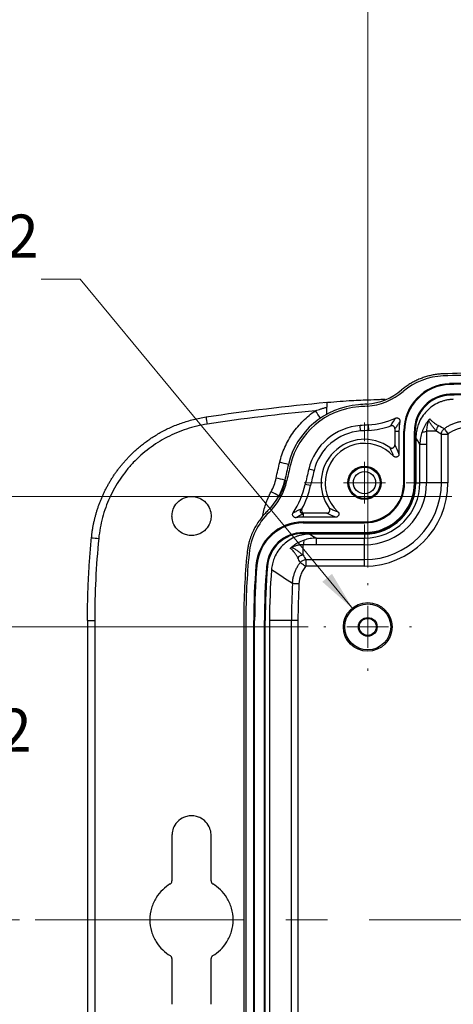
# Model space of a CAD drawing. Units: inches. Extents: x 0.3 to 29.7, y 0.3 to 21.7.
# Drawn here: x 2.3 to 3.7, y 16.9 to 20.1 of the extents above; entities that cross this region are included whole.
import ezdxf

# ---------------------------------------------------------------- set-up
doc = ezdxf.new("R2010")
doc.units = ezdxf.units.IN
doc.header["$MEASUREMENT"] = 0
doc.linetypes.add('CENTERX2', pattern=[0.8, 0.5, -0.1, 0.1, -0.1])
doc.styles.add('SLDTEXTSTYLE0', font='TXT', dxfattribs={"width": 0.75})
doc.styles.add('SLDTEXTSTYLE1', font='TXT', dxfattribs={"width": 0.6875})
doc.styles.add('SLDTEXTSTYLE3', font='TXT', dxfattribs={"width": 0.666667})
doc.dimstyles.new('SLDDIMSTYLE0', dxfattribs={"dimtxt": 0.137795, "dimasz": 0.13, "dimexe": 0, "dimexo": 0.0625, "dimgap": 0.034449, "dimtad": 0, "dimtih": 1, "dimtoh": 1, "dimlfac": 1.5, "dimrnd": 1e-09, "dimzin": 12, "dimdsep": 46, "dimtxsty": 'SLDTEXTSTYLE0', "dimsah": 1, "dimcen": 0.09, "dimadec": 0, "dimazin": 3, "dimtfac": 1, "dimtofl": 0, "dimtmove": 0, "dimatfit": 3, "dimfxl": 1, "dimfrac": 2, "dimtolj": 1, "dimtzin": 12, "dimarcsym": 0})
doc.dimstyles.new('SLDDIMSTYLE2', dxfattribs={"dimtxt": 0.137795, "dimasz": 0.13, "dimexe": 0, "dimexo": 0.0625, "dimgap": 0.034449, "dimtad": 0, "dimtih": 1, "dimtoh": 1, "dimlfac": 1.5, "dimrnd": 1e-09, "dimzin": 12, "dimdsep": 46, "dimtxsty": 'SLDTEXTSTYLE0', "dimblk1": 'NONE', "dimsah": 1, "dimcen": 0, "dimadec": 0, "dimazin": 3, "dimtfac": 1, "dimtmove": 0, "dimatfit": 3, "dimldrblk": 'NONE', "dimfxl": 1, "dimfrac": 2, "dimtolj": 1, "dimtzin": 12, "dimarcsym": 0})
doc.dimstyles.new('SLDDIMSTYLE3', dxfattribs={"dimtxt": 0.137795, "dimasz": 0.13, "dimexe": 0, "dimexo": 0.0625, "dimgap": 0.034449, "dimtad": 0, "dimtih": 1, "dimtoh": 1, "dimlfac": 1.5, "dimrnd": 1e-09, "dimzin": 4, "dimdsep": 46, "dimtxsty": 'SLDTEXTSTYLE0', "dimsah": 1, "dimcen": 0.09, "dimadec": 0, "dimazin": 1, "dimtfac": 1, "dimtmove": 0, "dimatfit": 0, "dimfxl": 1, "dimfrac": 2, "dimtolj": 1, "dimtzin": 12, "dimarcsym": 0})

# ---------------------------------------------------------------- blocks, each defined once
blk = doc.blocks.new('_D_5')
at = {"color": 7, "linetype": 'Continuous', "lineweight": 0}
for p, q in [((1.5703, 19.2373), (1.5283, 19.2373)), ((1.5283, 19.2373), (1.5283, 19.0186)), ((1.8248, 19.2373), (1.8668, 19.2373)), ((1.8668, 19.2373), (1.8668, 19.0186)), ((2.4711, 19.2384), (2.3461, 19.2384)), ((3.3424, 18.1844), (2.4711, 19.2384)), ((1.5283, 19.0186), (1.5703, 19.0186)), ((1.8668, 19.0186), (1.8248, 19.0186))]:
    blk.add_line(p, q, dxfattribs=at)
at = {"color": 7, "linetype": 'Continuous', "lineweight": 18}
blk.add_solid([(3.3424, 18.1844), (3.275, 18.2973), (3.2442, 18.2719)], dxfattribs=at)
at = {"color": 7, "linetype": 'Continuous', "lineweight": 18, "char_height": 0.1378, "attachment_point": 1}
for s, insert, style in [('%%c', (1.4664, 19.4429), 'SLDTEXTSTYLE0'), ('.22', (1.6742, 19.4429), 'SLDTEXTSTYLE0'), ('X 12', (1.9804, 19.4451), 'SLDTEXTSTYLE1'), ('5.6', (1.5703, 19.1962), 'SLDTEXTSTYLE0')]:
    blk.add_mtext(s, dxfattribs=dict(at, insert=insert, style=style))
blk = doc.blocks.new('_None')
blk = doc.blocks.new('_D_10')
at = {"color": 7, "linetype": 'Continuous', "lineweight": 0}
for p, q in [((3.3892, 18.3179), (3.3892, 20.5174)), ((5.9067, 19.0929), (5.9067, 20.5174)), ((3.3892, 20.3924), (4.2, 20.3924)), ((4.3119, 20.3914), (4.27, 20.3914)), ((4.27, 20.3914), (4.27, 20.1726)), ((4.6683, 20.3914), (4.7103, 20.3914)), ((4.7103, 20.3914), (4.7103, 20.1726)), ((5.9067, 20.3924), (5.0958, 20.3924)), ((4.27, 20.1726), (4.3119, 20.1726)), ((4.7103, 20.1726), (4.6683, 20.1726))]:
    blk.add_line(p, q, dxfattribs=at)
at = {"color": 7, "linetype": 'Continuous', "lineweight": 18}
for points in [[(3.3892, 20.3924), (3.5192, 20.3724), (3.5192, 20.4124)], [(5.9067, 20.3924), (5.7767, 20.4124), (5.7767, 20.3724)]]:
    blk.add_solid(points, dxfattribs=at)
at = {"color": 7, "linetype": 'Continuous', "lineweight": 18, "char_height": 0.1378, "attachment_point": 1}
for s, insert, style in [('3.78', (4.3119, 20.597), 'SLDTEXTSTYLE0'), ('X 2', (4.8039, 20.5991), 'SLDTEXTSTYLE3'), ('95.9', (4.3119, 20.3503), 'SLDTEXTSTYLE0')]:
    blk.add_mtext(s, dxfattribs=dict(at, insert=insert, style=style))
blk = doc.blocks.new('_D_11')
at = {"color": 7, "linetype": 'Continuous', "lineweight": 0}
for p, q in [((1.9063, 18.1279), (1.9063, 18.3779)), ((3.1992, 18.1279), (1.7813, 18.1279)), ((1.5703, 17.6589), (1.5283, 17.6589)), ((1.5283, 17.6589), (1.5283, 17.4402)), ((1.9266, 17.6589), (1.9686, 17.6589)), ((1.9686, 17.6589), (1.9686, 17.4402)), ((1.5283, 17.4402), (1.5703, 17.4402)), ((1.9686, 17.4402), (1.9266, 17.4402)), ((2.2775, 17.192), (1.7813, 17.192)), ((1.9063, 17.192), (1.9063, 16.942))]:
    blk.add_line(p, q, dxfattribs=at)
at = {"color": 7, "linetype": 'Continuous', "lineweight": 18}
for points in [[(1.9063, 18.1279), (1.9263, 18.2579), (1.8863, 18.2579)], [(1.9063, 17.192), (1.8863, 17.062), (1.9263, 17.062)]]:
    blk.add_solid(points, dxfattribs=at)
at = {"color": 7, "linetype": 'Continuous', "lineweight": 18, "char_height": 0.1378, "attachment_point": 1}
for s, insert, style in [('X 2', (2.0623, 17.8666), 'SLDTEXTSTYLE3'), ('1.40', (1.5703, 17.8645), 'SLDTEXTSTYLE0'), ('35.7', (1.5703, 17.6178), 'SLDTEXTSTYLE0')]:
    blk.add_mtext(s, dxfattribs=dict(at, insert=insert, style=style))
blk = doc.blocks.new('_D_12')
at = {"color": 7, "linetype": 'Continuous', "lineweight": 0}
for p, q in [((3.6575, 18.5445), (0.8005, 18.5445)), ((0.9255, 18.5445), (0.9255, 18.1161)), ((0.5895, 17.8672), (0.5475, 17.8672)), ((0.5475, 17.8672), (0.5475, 17.6485)), ((0.9459, 17.8672), (0.9879, 17.8672)), ((0.9879, 17.8672), (0.9879, 17.6485)), ((0.5475, 17.6485), (0.5895, 17.6485)), ((0.9879, 17.6485), (0.9459, 17.6485)), ((0.9255, 17.192), (0.9255, 17.6205)), ((2.2775, 17.192), (0.8005, 17.192))]:
    blk.add_line(p, q, dxfattribs=at)
at = {"color": 7, "linetype": 'Continuous', "lineweight": 18}
for points in [[(0.9255, 18.5445), (0.9055, 18.4145), (0.9455, 18.4145)], [(0.9255, 17.192), (0.9455, 17.322), (0.9055, 17.322)]]:
    blk.add_solid(points, dxfattribs=at)
at = {"color": 7, "linetype": 'Continuous', "lineweight": 18, "char_height": 0.1378, "attachment_point": 1}
for s, insert, style in [('2.03', (0.5895, 18.0729), 'SLDTEXTSTYLE0'), ('X 2', (1.0815, 18.075), 'SLDTEXTSTYLE3'), ('51.5', (0.5895, 17.8261), 'SLDTEXTSTYLE0')]:
    blk.add_mtext(s, dxfattribs=dict(at, insert=insert, style=style))
blk = doc.blocks.new('SW_CENTERMARKSYMBOL_1')
at = {"color": 0, "linetype": 'Continuous', "lineweight": 18}
for p, q in [((0, 0.1333), (0, 0.14)), ((0, 0), (0, 0.0667)), ((-0.1333, 0), (-0.14, 0)), ((0, 0), (-0.0667, 0)), ((0, 0), (0, -0.0667)), ((0, 0), (0.0667, 0)), ((0.1333, 0), (0.14, 0)), ((0, -0.1333), (0, -0.14))]:
    blk.add_line(p, q, dxfattribs=at)
blk = doc.blocks.new('SW_CENTERMARKSYMBOL_16')
at = {"color": 0, "linetype": 'Continuous', "lineweight": 18}
for p, q in [((0, 0.1333), (0, 0.1923)), ((0, 0), (0, 0.0667)), ((-0.1333, 0), (-0.1923, 0)), ((0, 0), (-0.0667, 0)), ((0, 0), (0, -0.0667)), ((0, 0), (0.0667, 0)), ((0.1333, 0), (0.1923, 0)), ((0, -0.1333), (0, -0.1923))]:
    blk.add_line(p, q, dxfattribs=at)

msp = doc.modelspace()

# ---------------------------------------------------------------- linework, layer by layer
at = {"color": 7, "linetype": 'Continuous', "lineweight": 25}
for p, q in [((3.65077, 18.90207), (3.65068, 18.90487)), ((3.65178, 18.87101), (3.65187, 18.86822)), ((3.36625, 18.7537), (3.36491, 18.77111)), ((3.39267, 18.75568), (3.3914, 18.77309)), ((3.47583, 18.75359), (3.48893, 18.75359)), ((3.47583, 18.75359), (3.47583, 18.70904)), ((3.48893, 18.75359), (3.48893, 18.67999)), ((3.50704, 18.75359), (3.50424, 18.75359)), ((3.50424, 18.58832), (3.50424, 18.75359)), ((3.50704, 18.58832), (3.50704, 18.75359)), ((3.53811, 18.75359), (3.54091, 18.75359)), ((3.53811, 18.58832), (3.53811, 18.75359)), ((3.54091, 18.58832), (3.54091, 18.75359)), ((3.60771, 18.75359), (3.577, 18.75359)), ((3.54291, 18.73163), (3.54291, 18.58832)), ((3.62444, 18.58832), (3.62444, 18.74266)), ((3.64525, 18.74266), (3.62444, 18.74266)), ((3.64525, 18.74266), (3.64525, 18.58832)), ((3.55583, 18.58832), (3.55583, 18.71047)), ((3.57708, 18.71047), (3.55583, 18.71047)), ((3.57708, 18.71047), (3.57708, 18.58832)), ((3.21768, 18.62721), (3.2007, 18.6313)), ((3.20669, 18.5791), (3.18962, 18.58278)), ((3.50704, 18.58832), (3.50424, 18.58832)), ((3.53811, 18.58832), (3.54091, 18.58832)), ((3.54291, 18.58832), (3.55583, 18.58832)), ((3.57708, 18.58832), (3.55583, 18.58832)), ((3.62444, 18.58832), (3.57708, 18.58832)), ((3.64525, 18.58832), (3.62444, 18.58832)), ((3.18323, 18.49141), (3.18323, 18.48881)), ((3.2582, 18.49141), (3.18323, 18.49141)), ((3.18323, 18.48881), (3.18323, 18.47832)), ((3.28725, 18.47832), (3.18323, 18.47832)), ((3.18323, 18.46021), (3.18323, 18.463)), ((3.18323, 18.463), (3.37893, 18.463)), ((3.18323, 18.46021), (3.37893, 18.46021)), ((3.37893, 18.46021), (3.37893, 18.463)), ((3.18323, 18.42913), (3.37893, 18.42913)), ((3.18323, 18.42913), (3.18323, 18.42633)), ((3.18323, 18.42633), (3.37893, 18.42633)), ((3.37893, 18.42433), (3.20476, 18.42433)), ((3.22541, 18.41142), (3.37893, 18.41142)), ((3.22541, 18.39016), (3.22541, 18.41142)), ((3.37893, 18.42913), (3.37893, 18.42633)), ((3.37893, 18.42433), (3.37893, 18.41142)), ((3.37893, 18.39016), (3.37893, 18.41142)), ((3.18323, 18.35686), (3.18323, 18.39023)), ((3.37893, 18.39016), (3.22541, 18.39016)), ((3.37893, 18.34281), (3.37893, 18.39016)), ((3.19222, 18.34281), (3.37893, 18.34281)), ((3.19222, 18.32199), (3.19222, 18.34281)), ((3.37893, 18.32199), (3.37893, 18.34281)), ((3.03516, 18.3236), (3.03237, 18.32383)), ((3.06613, 18.3211), (3.06892, 18.32088)), ((3.37893, 18.32199), (3.19222, 18.32199)), ((2.49436, 18.14871), (2.49436, 16.23538)), ((2.51749, 18.14871), (2.51749, 16.23538)), ((2.99333, 18.14871), (2.99333, 16.23538)), ((3, 18.14871), (3, 16.23538)), ((3.02811, 18.14871), (3.02531, 18.14871)), ((3.02531, 16.23538), (3.02531, 18.14871)), ((3.02811, 16.23538), (3.02811, 18.14871)), ((3.05918, 16.23538), (3.05918, 18.14871)), ((3.05918, 18.14871), (3.06198, 18.14871)), ((3.06198, 16.23538), (3.06198, 18.14871)), ((3.07565, 18.14871), (3.07565, 16.23538)), ((3.14551, 18.14871), (3.07565, 18.14871)), ((3.14551, 16.23538), (3.14551, 18.14871)), ((3.16632, 18.14871), (3.14551, 18.14871)), ((3.16632, 18.14871), (3.16632, 16.23538)), ((2.76421, 17.46205), (2.76421, 17.31621)), ((2.88903, 17.31616), (2.88903, 17.46205)), ((2.76421, 17.06788), (2.76421, 16.92205)), ((2.88903, 16.92205), (2.88903, 17.06794))]:
    msp.add_line(p, q, dxfattribs=at)
at = {"color": 8, "linetype": 'Continuous', "lineweight": 25}
msp.add_line((2.49436, 18.14871), (2.51749, 18.14871), dxfattribs=at)
at = {"color": 7, "linetype": 'CENTERX2', "lineweight": 18, "ltscale": 1.333333}
msp.add_line((2.32748, 17.19205), (9.41222, 17.19205), dxfattribs=at)
at = {"color": 7, "linetype": 'Continuous', "lineweight": 25, "flags": 128}
for points in [[(3.64624, 18.74465), (3.64386, 18.74779), (3.64157, 18.75082), (3.63945, 18.75362), (3.63757, 18.7561), (3.63601, 18.75817), (3.63481, 18.75975), (3.63403, 18.76079), (3.63368, 18.76124)], [(3.55583, 18.71047), (3.54859, 18.72232), (3.54291, 18.73163)], [(3.20476, 18.42433), (3.21631, 18.4171), (3.22541, 18.41142)], [(3.19023, 18.321), (3.18709, 18.32338), (3.18407, 18.32567), (3.18126, 18.32779), (3.17878, 18.32967), (3.17671, 18.33124), (3.17513, 18.33243), (3.1741, 18.33322), (3.17364, 18.33356)], [(3.16965, 18.26505), (3.1657, 18.26528), (3.1619, 18.2655), (3.15838, 18.2657), (3.15527, 18.26588), (3.15268, 18.26603), (3.1507, 18.26614), (3.14942, 18.26621), (3.14887, 18.26624)]]:
    msp.add_lwpolyline(points, dxfattribs=at)
at = {"color": 7, "linetype": 'Continuous', "lineweight": 25}
for centre, radius in [((3.37893, 18.58832), 0.05314), ((3.37893, 18.58832), 0.05), ((3.37893, 18.58832), 0.0355), ((3.38917, 18.12788), 0.0777), ((3.38917, 18.12788), 0.07333), ((3.38917, 18.12788), 0.03), ((3.38917, 18.12788), 0.02709)]:
    msp.add_circle(centre, radius, dxfattribs=at)
for centre, radius, start, end in [((3.86833, 12.20427), 6.73611, 90, 92.02545), ((3.63766, 18.71963), 0.21, 92.02763, 130.28246), ((3.86833, 12.20427), 6.72944, 90, 92.027631), ((3.86833, 12.20427), 6.70413, 90, 91.860456), ((3.86833, 12.20427), 6.70133, 90, 91.860456), ((3.37258, 19.03241), 0.19333, 274.15266, 310.2377), ((3.37258, 19.03241), 0.2, 274.15266, 310.28246), ((3.65559, 18.75359), 0.15135, 91.86046, 180), ((3.65559, 18.75359), 0.14856, 91.86046, 180), ((3.86833, 12.20427), 6.67026, 90, 91.860456), ((3.65559, 18.75359), 0.11748, 91.86046, 180), ((3.65559, 18.75359), 0.11469, 91.86046, 180), ((3.86833, 12.20427), 6.66746, 90, 91.860456), ((3.37893, 18.58832), 0.25, 94.38376, 166.44054), ((3.37893, 18.58832), 0.24333, 94.38376, 166.44054), ((3.86833, 12.20427), 6.65278, 94.152661, 94.383757), ((3.86833, 12.20427), 6.64611, 94.152661, 94.383757), ((3.47574, 18.87244), 0.60713, 186.98822, 189.18548), ((3.37258, 19.03241), 0.26, 274.15266, 293.87155), ((3.65559, 18.75359), 0.16667, 169.59308, 180), ((3.57763, 18.79038), 0.00713, 287.95149, 328.14314), ((3.37893, 18.58832), 0.18333, 94.38376, 166.44054), ((3.37893, 18.58832), 0.16587, 94.38376, 166.44054), ((3.86833, 12.20427), 6.58611, 94.152661, 94.383757), ((3.86833, 12.20427), 6.56865, 94.152661, 94.383757), ((3.37258, 19.03241), 0.27746, 274.15266, 288.95882), ((3.65559, 18.75359), 0.17976, 177.90118, 180), ((3.56446, 18.77739), 0.02689, 265.84863, 297.78894), ((3.63107, 18.75356), 0.02336, 132.14774, 179.92656), ((3.37893, 18.58832), 0.13876, 54.25014, 215.74986), ((3.37893, 18.58832), 0.12567, 42.51125, 227.48875), ((5.20167, 18.14871), 2.125, 166.44054, 167.82581), ((5.20167, 18.14871), 2.11833, 166.44054, 167.82581), ((5.20167, 18.14871), 2.05833, 166.44054, 167.82581), ((5.20167, 18.14871), 2.04087, 166.44054, 167.82581), ((2.93547, 18.63761), 0.19333, 313.86867, 347.82581), ((2.93547, 18.63761), 0.2, 313.82609, 347.82581), ((2.93547, 18.63761), 0.26, 326.01306, 347.82581), ((2.93547, 18.63761), 0.27746, 331.4458, 347.82581), ((3.37893, 18.58832), 0.15919, 270, 0), ((3.37893, 18.58832), 0.12811, 270, 0), ((3.37893, 18.58832), 0.12531, 270, 0), ((3.37893, 18.58832), 0.16198, 270, 0), ((3.37893, 18.58832), 0.16398, 270, 0), ((3.37893, 18.58832), 0.1769, 270, 0), ((3.37893, 18.58832), 0.19816, 270, 0), ((3.37893, 18.58832), 0.24551, 270, 0), ((3.37893, 18.58832), 0.26632, 270, 0), ((3.18325, 18.49882), 0.01001, 150.86299, 269.86817), ((3.21938, 18.34182), 0.21, 133.82609, 174.43597), ((3.18323, 18.31165), 0.16667, 90, 97.77078), ((3.18323, 18.31165), 0.15135, 90, 175.38489), ((3.18323, 18.31165), 0.14856, 90, 175.38489), ((3.1212, 24.506), 6.12414, 264.24673, 264.462926), ((3.18323, 18.31165), 0.11748, 90, 175.38489), ((3.18323, 18.31165), 0.11469, 90, 175.38489), ((3.15729, 18.40294), 0.02888, 333.89834, 4.0754), ((3.14342, 18.38796), 0.00696, 303.63684, 341.01636), ((5.20167, 18.14871), 2.20833, 174.44252, 180), ((5.20167, 18.14871), 2.20167, 174.43597, 180), ((3.18326, 18.3335), 0.02336, 90.07292, 138.66835), ((5.20167, 18.14871), 2.17635, 175.38489, 180), ((5.20167, 18.14871), 2.17356, 175.38489, 180), ((5.20167, 18.14871), 2.14248, 175.38489, 180), ((5.20167, 18.14871), 2.13969, 175.38489, 180), ((5.20167, 18.14871), 2.12602, 175.63636, 180), ((5.20167, 18.14871), 2.05616, 176.72321, 180), ((5.20167, 18.14871), 2.03534, 176.72321, 180)]:
    msp.add_arc(centre, radius, start, end, dxfattribs=at)
at = {"color": 8, "linetype": 'Continuous', "lineweight": 25}
for centre, radius, start, end in [((1.68091, 17.76269), 1.86829, 33.53848, 34.41439), ((1.57309, 12.27044), 6.56522, 76.22889, 76.477204), ((1.56549, 11.48556), 7.28017, 77.635022, 77.858938), ((1.54108, 15.69991), 3.24756, 61.20012, 61.70253)]:
    msp.add_arc(centre, radius, start, end, dxfattribs=at)
at = {"color": 7, "linetype": 'Continuous', "lineweight": 25}
for points, knots in [([(3.63025, 18.93617), (3.62782, 18.93606), (3.62297, 18.93585), (3.61573, 18.93522), (3.60854, 18.93437), (3.60139, 18.93327), (3.59429, 18.93194), (3.58724, 18.93037), (3.58023, 18.92856), (3.57328, 18.92651), (3.56637, 18.92423), (3.55725, 18.92087), (3.5461, 18.91613), (3.53315, 18.90959), (3.52072, 18.90219), (3.50874, 18.89401), (3.50123, 18.88789), (3.49746, 18.88482)], [0, 0, 0, 0, 0.05031404, 0.10040984, 0.15034274, 0.20016862, 0.24994374, 0.2997245, 0.3495673, 0.39952833, 0.44966338, 0.50002766, 0.60044173, 0.70019789, 0.79974345, 0.89952852, 1, 1, 1, 1]), ([(3.44439, 18.8541), (3.4444, 18.85412), (3.44442, 18.85423), (3.44411, 18.85434), (3.44319, 18.85447), (3.4404, 18.85442), (3.43481, 18.85405), (3.41762, 18.85298), (3.38223, 18.85219), (3.32354, 18.84957), (3.27751, 18.84568), (3.25106, 18.84345)], [0, 0, 0, 0, 0.0011565, 0.0061923, 0.0119288, 0.0266478, 0.0589771, 0.1049538, 0.2982675, 0.5967369, 1, 1, 1, 1]), ([(3.25849, 18.84545), (3.25849, 18.84546), (3.2585, 18.84547), (3.2585, 18.84399), (3.2585, 18.84365)], [0, 0, 0, 0, 0.7729689, 1, 1, 1, 1]), ([(3.66233, 18.85488), (3.66052, 18.8548), (3.65691, 18.85464), (3.65152, 18.8541), (3.64619, 18.85335), (3.64093, 18.85237), (3.63576, 18.85117), (3.63069, 18.84976), (3.62574, 18.84816), (3.62093, 18.84638), (3.61053, 18.84203), (3.59521, 18.83341), (3.57723, 18.8181), (3.56233, 18.7995), (3.55368, 18.783), (3.54895, 18.77008), (3.54647, 18.76157), (3.54451, 18.75222), (3.54317, 18.74215), (3.543, 18.73519), (3.54291, 18.73163)], [0, 0, 0, 0, 0.0286336, 0.0571732, 0.085575, 0.1137954, 0.1417916, 0.1695216, 0.196945, 0.2240227, 0.2507175, 0.375107, 0.5002418, 0.6220055, 0.7498703, 0.7927166, 0.8395352, 0.8899785, 0.9436284, 1, 1, 1, 1]), ([(3.10825, 18.65366), (3.11217, 18.6699), (3.11762, 18.68606), (3.13157, 18.71737), (3.14005, 18.73251), (3.1597, 18.76095), (3.17086, 18.77425), (3.1952, 18.79837), (3.20839, 18.80919), (3.22219, 18.8186)], [0, 0, 0, 0, 0.25, 0.25, 0.5, 0.5, 0.75, 0.75, 1, 1, 1, 1]), ([(3.22219, 18.8186), (3.22494, 18.81953), (3.2306, 18.82145), (3.2394, 18.82421), (3.24875, 18.82695), (3.25519, 18.82867), (3.25849, 18.82956)], [0, 0, 0, 0, 0.2293259, 0.4724324, 0.7293211, 1, 1, 1, 1]), ([(3.25849, 18.80592), (3.25849, 18.80594), (3.25849, 18.80598), (3.2585, 18.80634), (3.25849, 18.80693), (3.25849, 18.80798), (3.2585, 18.80984), (3.25849, 18.81255), (3.25851, 18.81609), (3.25849, 18.82025), (3.25849, 18.82501), (3.25849, 18.82818), (3.25849, 18.82955)], [0, 0, 0, 0, 0.0603122, 0.1222321, 0.1855664, 0.2500848, 0.3675703, 0.5001796, 0.5965376, 0.7501557, 0.891536, 1, 1, 1, 1]), ([(2.50728, 18.41271), (2.50765, 18.41624), (2.5084, 18.42331), (2.50984, 18.43388), (2.51153, 18.44441), (2.51348, 18.4549), (2.51569, 18.46536), (2.51816, 18.47578), (2.5209, 18.48616), (2.5239, 18.4965), (2.52718, 18.50681), (2.53072, 18.51707), (2.53454, 18.52729), (2.53864, 18.53748), (2.54303, 18.54761), (2.54769, 18.55767), (2.55262, 18.56763), (2.5578, 18.57746), (2.56324, 18.58716), (2.56892, 18.59672), (2.57486, 18.60615), (2.58106, 18.61544), (2.58751, 18.6246), (2.59422, 18.63361), (2.60119, 18.64249), (2.60843, 18.65123), (2.61593, 18.65982), (2.62455, 18.66916), (2.63442, 18.67923), (2.6457, 18.68995), (2.6576, 18.70046), (2.67013, 18.71073), (2.68331, 18.72072), (2.69717, 18.73041), (2.71174, 18.73975), (2.72704, 18.74872), (2.74308, 18.75724), (2.75981, 18.76524), (2.77718, 18.77264), (2.79515, 18.77937), (2.81372, 18.78541), (2.83293, 18.79067), (2.85276, 18.7952), (2.86628, 18.79744), (2.87312, 18.79857)], [0, 0, 0, 0, 0.0186252, 0.0372428, 0.0558637, 0.074499, 0.09316, 0.1118578, 0.1306037, 0.1494092, 0.1682862, 0.1872465, 0.2063028, 0.2254679, 0.2447549, 0.2641444, 0.2835534, 0.3029667, 0.3223761, 0.341801, 0.3612568, 0.3807562, 0.4003122, 0.4199379, 0.4396467, 0.4594527, 0.4793702, 0.499414, 0.5260279, 0.5532241, 0.5809351, 0.6092071, 0.6380801, 0.667595, 0.6977987, 0.728745, 0.7604888, 0.7929391, 0.8258995, 0.8593787, 0.8934549, 0.9281973, 0.9636831, 1, 1, 1, 1]), ([(3.46272, 18.77), (3.46394, 18.7721), (3.46632, 18.77619), (3.47008, 18.78241), (3.47383, 18.78848), (3.4765, 18.79264), (3.47779, 18.79465)], [0, 0, 0, 0, 0.27127999, 0.52837162, 0.77127731, 1, 1, 1, 1]), ([(3.49167, 18.7837), (3.4906, 18.78217), (3.48841, 18.77905), (3.48527, 18.77444), (3.48213, 18.76974), (3.47899, 18.76495), (3.47698, 18.76179), (3.47595, 18.76018)], [0, 0, 0, 0, 0.1812648, 0.3718959, 0.5718946, 0.7812624, 1, 1, 1, 1]), ([(3.47779, 18.79465), (3.47822, 18.79482), (3.47905, 18.79515), (3.48037, 18.79543), (3.48172, 18.79553), (3.48324, 18.79545), (3.48545, 18.79496), (3.48789, 18.79368), (3.49, 18.79151), (3.4913, 18.7891), (3.4918, 18.78687), (3.49186, 18.78505), (3.49173, 18.78415), (3.49167, 18.7837)], [0, 0, 0, 0, 0.06260076, 0.12440221, 0.18656213, 0.25021875, 0.33348148, 0.49983757, 0.62306469, 0.74934829, 0.87426656, 0.93652934, 1, 1, 1, 1]), ([(3.57983, 18.7836), (3.57816, 18.78133), (3.57646, 18.77885), (3.57322, 18.77371), (3.57167, 18.77105), (3.56729, 18.76279), (3.56469, 18.75688), (3.56252, 18.75056)], [0, 0, 0, 0, 0.25, 0.25, 0.5, 0.5, 1, 1, 1, 1]), ([(3.58368, 18.78662), (3.58339, 18.78591), (3.58277, 18.78442), (3.58183, 18.78191), (3.58078, 18.77884), (3.57971, 18.77519), (3.5784, 18.76969), (3.57722, 18.7625), (3.57707, 18.75658), (3.577, 18.75359)], [0, 0, 0, 0, 0.0757656, 0.159617, 0.2518335, 0.3724446, 0.5008676, 0.748595, 1, 1, 1, 1]), ([(3.58725, 18.79274), (3.58702, 18.79244), (3.58631, 18.79152), (3.58532, 18.78998), (3.58437, 18.78823), (3.5839, 18.78711), (3.58368, 18.78662)], [0, 0, 0, 0, 0.1616316, 0.4994292, 0.7773494, 1, 1, 1, 1]), ([(3.60771, 18.75359), (3.60694, 18.75454), (3.60531, 18.75652), (3.60296, 18.75945), (3.60034, 18.76276), (3.59745, 18.76649), (3.59342, 18.77185), (3.5897, 18.77709), (3.58619, 18.78241), (3.58456, 18.78515), (3.58368, 18.78662)], [0, 0, 0, 0, 0.0761156, 0.1594488, 0.2500009, 0.3683585, 0.5000013, 0.7500002, 0.8662382, 1, 1, 1, 1]), ([(3.58725, 18.79274), (3.58818, 18.79169), (3.59006, 18.78954), (3.59312, 18.7865), (3.59642, 18.78353), (3.60036, 18.7803), (3.60491, 18.77697), (3.61001, 18.77368), (3.61364, 18.7718), (3.6154, 18.77088)], [0, 0, 0, 0, 0.1200846, 0.2434453, 0.3700828, 0.4999979, 0.6771731, 0.8438397, 1, 1, 1, 1]), ([(3.63368, 18.76124), (3.63519, 18.76235), (3.63822, 18.76458), (3.64298, 18.76768), (3.64794, 18.77061), (3.65309, 18.77333), (3.65842, 18.77583), (3.6639, 18.77808), (3.66952, 18.78009), (3.67526, 18.78182), (3.6811, 18.78328), (3.68702, 18.78446), (3.69298, 18.78534), (3.69898, 18.78594), (3.70298, 18.7861), (3.70499, 18.78618)], [0, 0, 0, 0, 0.0730221, 0.1470929, 0.2221159, 0.2979886, 0.3746026, 0.4518448, 0.529598, 0.6077417, 0.6861531, 0.7647084, 0.8432832, 0.9217542, 1, 1, 1, 1]), ([(2.8764, 18.77552), (2.85387, 18.77211), (2.83195, 18.76688), (2.78925, 18.75293), (2.76848, 18.74421), (2.72814, 18.72315), (2.70905, 18.71105), (2.67321, 18.68398), (2.6564, 18.66899), (2.63294, 18.64425), (2.62546, 18.63567), (2.61134, 18.61807), (2.60468, 18.60901), (2.58584, 18.58108), (2.57482, 18.56145), (2.56066, 18.53047), (2.55636, 18.51991), (2.54871, 18.49865), (2.54534, 18.4879), (2.53657, 18.4553), (2.5325, 18.43311), (2.53028, 18.41044)], [0, 0, 0, 0, 0.125, 0.125, 0.25, 0.25, 0.375, 0.375, 0.5, 0.5, 0.5625, 0.5625, 0.625, 0.625, 0.75, 0.75, 0.8125, 0.8125, 0.875, 0.875, 1, 1, 1, 1]), ([(3.47595, 18.76018), (3.47595, 18.76071), (3.47594, 18.76178), (3.47559, 18.76336), (3.47491, 18.76512), (3.47375, 18.76697), (3.472, 18.76863), (3.46989, 18.76985), (3.46753, 18.77049), (3.46507, 18.77063), (3.4635, 18.77021), (3.46272, 18.77)], [0, 0, 0, 0, 0.0824931, 0.1652307, 0.2503895, 0.3744211, 0.4997293, 0.6221875, 0.7494671, 0.8749202, 1, 1, 1, 1]), ([(3.56252, 18.75056), (3.56048, 18.74464), (3.55878, 18.73816), (3.55645, 18.72462), (3.55583, 18.71755), (3.55583, 18.71047)], [0, 0, 0, 0, 0.5, 0.5, 1, 1, 1, 1]), ([(3.577, 18.75359), (3.57705, 18.74646), (3.57706, 18.73925), (3.57708, 18.72486), (3.57708, 18.71767), (3.57708, 18.71047)], [0, 0, 0, 0, 0.5, 0.5, 1, 1, 1, 1]), ([(3.62443, 18.74266), (3.62444, 18.74612), (3.62525, 18.74977), (3.62851, 18.7563), (3.63092, 18.75915), (3.63368, 18.76124)], [0, 0, 0, 0, 0.5, 0.5, 1, 1, 1, 1]), ([(3.7055, 18.76537), (3.70014, 18.76524), (3.69485, 18.76469), (3.68441, 18.76278), (3.67923, 18.76141), (3.66411, 18.75612), (3.65479, 18.75112), (3.64624, 18.74465)], [0, 0, 0, 0, 0.25, 0.25, 0.5, 0.5, 1, 1, 1, 1]), ([(3.46, 18.70093), (3.46038, 18.70068), (3.46114, 18.70017), (3.46239, 18.69962), (3.46371, 18.69924), (3.46552, 18.69897), (3.46784, 18.69912), (3.47044, 18.70002), (3.47272, 18.7016), (3.47447, 18.70374), (3.47539, 18.70587), (3.47578, 18.70766), (3.47582, 18.70858), (3.47583, 18.70904)], [0, 0, 0, 0, 0.0625906, 0.1243587, 0.1864894, 0.2501479, 0.3749642, 0.4999423, 0.6231513, 0.7494039, 0.8743569, 0.9365486, 1, 1, 1, 1]), ([(3.47156, 18.67323), (3.471, 18.67478), (3.46984, 18.67796), (3.46805, 18.68254), (3.46617, 18.68715), (3.4642, 18.69177), (3.46213, 18.6964), (3.46072, 18.6994), (3.46, 18.70093)], [0, 0, 0, 0, 0.1482377, 0.3038454, 0.4668244, 0.6371759, 0.8149008, 1, 1, 1, 1]), ([(3.48893, 18.67999), (3.48891, 18.67949), (3.48887, 18.67849), (3.48852, 18.67703), (3.48797, 18.67564), (3.48698, 18.67389), (3.48524, 18.67204), (3.48261, 18.67051), (3.47965, 18.66987), (3.47662, 18.67009), (3.47429, 18.67105), (3.47263, 18.67216), (3.47192, 18.67287), (3.47156, 18.67323)], [0, 0, 0, 0, 0.0627999, 0.12453092, 0.18661836, 0.25046366, 0.37552093, 0.500333, 0.62524441, 0.75024323, 0.87455456, 0.93663964, 1, 1, 1, 1]), ([(3.05341, 18.47841), (3.0556, 18.49269), (3.05899, 18.50657), (3.06805, 18.53356), (3.07372, 18.54667), (3.08058, 18.55939)], [0, 0, 0, 0, 0.5, 0.5, 1, 1, 1, 1]), ([(2.76421, 18.48205), (2.76421, 18.47685), (2.76484, 18.47096), (2.76857, 18.45818), (2.77169, 18.45126), (2.78168, 18.43794), (2.78861, 18.43158), (2.80157, 18.42467), (2.80629, 18.42282), (2.81622, 18.42029), (2.82142, 18.41964), (2.83182, 18.41964), (2.83702, 18.42029), (2.84694, 18.42282), (2.85167, 18.42467), (2.86463, 18.43158), (2.87155, 18.43794), (2.88154, 18.45126), (2.88467, 18.45818), (2.8884, 18.47096), (2.88903, 18.47685), (2.88903, 18.48725), (2.8884, 18.49313), (2.88467, 18.50591), (2.88154, 18.51284), (2.87155, 18.52615), (2.86463, 18.53251), (2.85167, 18.53942), (2.84694, 18.54128), (2.83702, 18.5438), (2.83182, 18.54446), (2.82142, 18.54446), (2.81622, 18.5438), (2.80629, 18.54128), (2.80157, 18.53942), (2.78861, 18.53251), (2.78168, 18.52615), (2.77169, 18.51284), (2.76857, 18.50591), (2.76484, 18.49313), (2.76421, 18.48725), (2.76421, 18.48205)], [0, 0, 0, 0, 0.0625, 0.0625, 0.125, 0.125, 0.1875, 0.1875, 0.21875, 0.21875, 0.25, 0.25, 0.28125, 0.28125, 0.3125, 0.3125, 0.375, 0.375, 0.4375, 0.4375, 0.5, 0.5, 0.5625, 0.5625, 0.625, 0.625, 0.6875, 0.6875, 0.71875, 0.71875, 0.75, 0.75, 0.78125, 0.78125, 0.8125, 0.8125, 0.875, 0.875, 0.9375, 0.9375, 1, 1, 1, 1]), ([(3.06945, 18.49823), (3.06762, 18.49644), (3.06395, 18.49284), (3.05871, 18.48721), (3.05365, 18.48141), (3.0488, 18.47543), (3.04185, 18.46621), (3.03335, 18.45335), (3.02419, 18.43641), (3.01656, 18.41872), (3.0112, 18.40246), (3.00758, 18.38794), (3.00517, 18.37533), (3.0042, 18.36683), (3.00371, 18.36258)], [0, 0, 0, 0, 0.0500599, 0.1000322, 0.1499797, 0.1999652, 0.2500511, 0.3750122, 0.5000529, 0.6249867, 0.7499939, 0.8333678, 0.9166058, 1, 1, 1, 1]), ([(3.15105, 18.49227), (3.15259, 18.49306), (3.15576, 18.49469), (3.16038, 18.49699), (3.16506, 18.49927), (3.16981, 18.50153), (3.17292, 18.50296), (3.17451, 18.50369)], [0, 0, 0, 0, 0.18097542, 0.37146093, 0.5714589, 0.78097134, 1, 1, 1, 1]), ([(3.17451, 18.50369), (3.17492, 18.50387), (3.17576, 18.50423), (3.17694, 18.50461), (3.17809, 18.50488), (3.17881, 18.50495), (3.17918, 18.50499)], [0, 0, 0, 0, 0.2358046, 0.4810661, 0.7357949, 1, 1, 1, 1]), ([(3.17918, 18.50499), (3.17899, 18.5046), (3.1786, 18.50382), (3.17822, 18.50256), (3.17785, 18.50041), (3.17807, 18.49795), (3.17906, 18.49553), (3.18016, 18.49389), (3.18154, 18.49244), (3.18267, 18.49175), (3.18323, 18.49141)], [0, 0, 0, 0, 0.0827511, 0.1659619, 0.2510733, 0.4992507, 0.6218995, 0.7488697, 0.8743879, 1, 1, 1, 1]), ([(3.2582, 18.49141), (3.25866, 18.49143), (3.25957, 18.49146), (3.2609, 18.49175), (3.2622, 18.49221), (3.26383, 18.49305), (3.26562, 18.49452), (3.2672, 18.49677), (3.26813, 18.49938), (3.2683, 18.50215), (3.2678, 18.50441), (3.26708, 18.50609), (3.26657, 18.50686), (3.26631, 18.50725)], [0, 0, 0, 0, 0.06259062, 0.12435866, 0.18648939, 0.25014785, 0.37496422, 0.49994227, 0.62315126, 0.74940392, 0.87435694, 0.9365486, 1, 1, 1, 1]), ([(3.26631, 18.50725), (3.26815, 18.50638), (3.27173, 18.5047), (3.27728, 18.50226), (3.28281, 18.49994), (3.28831, 18.49776), (3.29215, 18.49636), (3.29401, 18.49568)], [0, 0, 0, 0, 0.2212341, 0.4318495, 0.6318477, 0.8212304, 1, 1, 1, 1]), ([(3.1607, 18.47679), (3.16022, 18.47674), (3.15927, 18.47665), (3.15784, 18.47677), (3.15644, 18.47709), (3.15464, 18.47777), (3.15261, 18.47911), (3.15073, 18.48132), (3.14957, 18.48398), (3.1492, 18.48686), (3.1496, 18.48925), (3.15029, 18.49104), (3.1508, 18.49186), (3.15105, 18.49227)], [0, 0, 0, 0, 0.06268283, 0.12441889, 0.18650929, 0.25023344, 0.37518012, 0.50002527, 0.62461987, 0.74970488, 0.87451216, 0.93658064, 1, 1, 1, 1]), ([(3.18323, 18.48881), (3.17951, 18.48691), (3.17249, 18.48332), (3.16447, 18.47887), (3.1607, 18.47679)], [0, 0, 0, 0, 0.5304941, 1, 1, 1, 1]), ([(3.29401, 18.49568), (3.29437, 18.49533), (3.29507, 18.49463), (3.29592, 18.49339), (3.29657, 18.49204), (3.29718, 18.49012), (3.29738, 18.48759), (3.29672, 18.48462), (3.2952, 18.482), (3.29299, 18.47993), (3.29071, 18.47885), (3.28876, 18.47838), (3.28776, 18.47834), (3.28725, 18.47832)], [0, 0, 0, 0, 0.06279992, 0.12453095, 0.18661838, 0.25046365, 0.37552092, 0.500333, 0.62524441, 0.75024323, 0.87455456, 0.93663964, 1, 1, 1, 1]), ([(2.49439, 18.14871), (2.49441, 18.15752), (2.49446, 18.17514), (2.49486, 18.20156), (2.4955, 18.22799), (2.49641, 18.25441), (2.49757, 18.28082), (2.49899, 18.30723), (2.50066, 18.33362), (2.5026, 18.36), (2.50478, 18.38637), (2.50645, 18.40393), (2.50728, 18.41271)], [0, 0, 0, 0, 0.09992848, 0.19987285, 0.29983309, 0.39980923, 0.49980127, 0.5998092, 0.69983303, 0.79987278, 0.89992843, 1, 1, 1, 1]), ([(3.20476, 18.42433), (3.20283, 18.42431), (3.19901, 18.42426), (3.19337, 18.42385), (3.18791, 18.42322), (3.18264, 18.42237), (3.17758, 18.42134), (3.17275, 18.42015), (3.16816, 18.41882), (3.16382, 18.41738), (3.15369, 18.41361), (3.13862, 18.40597), (3.1203, 18.39186), (3.105, 18.37477), (3.09549, 18.35901), (3.09001, 18.34651), (3.08696, 18.33793), (3.08454, 18.32901), (3.08273, 18.31983), (3.08212, 18.3136), (3.08181, 18.31047)], [0, 0, 0, 0, 0.0314469, 0.0621635, 0.0920686, 0.1210858, 0.1491445, 0.1761797, 0.2021323, 0.2269492, 0.2505831, 0.3783731, 0.5001927, 0.6254882, 0.7498845, 0.7983304, 0.8477774, 0.8980184, 0.9488347, 1, 1, 1, 1]), ([(3.1861, 18.40499), (3.17916, 18.40266), (3.17266, 18.39979), (3.16362, 18.39489), (3.16072, 18.39316), (3.15512, 18.3895), (3.15244, 18.38758), (3.15, 18.3857)], [0, 0, 0, 0, 0.5, 0.5, 0.75, 0.75, 1, 1, 1, 1]), ([(3.22541, 18.41142), (3.21847, 18.41142), (3.21154, 18.41082), (3.19825, 18.40858), (3.19191, 18.40694), (3.1861, 18.40499)], [0, 0, 0, 0, 0.5, 0.5, 1, 1, 1, 1]), ([(3.14728, 18.38217), (3.14684, 18.38196), (3.14584, 18.38149), (3.14429, 18.3806), (3.1429, 18.37966), (3.14207, 18.37899), (3.14178, 18.37875)], [0, 0, 0, 0, 0.22097822, 0.50047007, 0.82424383, 1, 1, 1, 1]), ([(3.16572, 18.34893), (3.16516, 18.35005), (3.164, 18.35234), (3.16207, 18.35562), (3.15994, 18.35892), (3.1576, 18.36221), (3.15457, 18.36609), (3.15087, 18.37037), (3.14648, 18.37483), (3.14332, 18.37747), (3.14178, 18.37875)], [0, 0, 0, 0, 0.0908957, 0.1863429, 0.2863423, 0.3908944, 0.4999998, 0.6733961, 0.8400621, 1, 1, 1, 1]), ([(3.18323, 18.39023), (3.18192, 18.39023), (3.17931, 18.39021), (3.17544, 18.38995), (3.17163, 18.38952), (3.16788, 18.38891), (3.16383, 18.38807), (3.15963, 18.38695), (3.15515, 18.38549), (3.15099, 18.38387), (3.14844, 18.3827), (3.14728, 18.38217)], [0, 0, 0, 0, 0.1005479, 0.2006675, 0.3004509, 0.3999904, 0.4993789, 0.6280426, 0.7484765, 0.8850028, 1, 1, 1, 1]), ([(3.14728, 18.38217), (3.14888, 18.38126), (3.15184, 18.37957), (3.15624, 18.37677), (3.1604, 18.37396), (3.16476, 18.37088), (3.16902, 18.36777), (3.1736, 18.36432), (3.17817, 18.36083), (3.18163, 18.35812), (3.18323, 18.35686)], [0, 0, 0, 0, 0.13515406, 0.25000021, 0.38244683, 0.50000012, 0.63242984, 0.75000024, 0.88449444, 1, 1, 1, 1]), ([(3.22541, 18.39016), (3.21836, 18.39016), (3.21132, 18.39016), (3.19724, 18.39018), (3.19022, 18.39019), (3.18323, 18.39023)], [0, 0, 0, 0, 0.5, 0.5, 1, 1, 1, 1]), ([(3.17364, 18.33356), (3.17573, 18.33632), (3.17858, 18.33874), (3.18512, 18.34199), (3.18876, 18.3428), (3.19222, 18.34281)], [0, 0, 0, 0, 0.5, 0.5, 1, 1, 1, 1]), ([(3.14887, 18.26624), (3.149, 18.26813), (3.14927, 18.27192), (3.15001, 18.27758), (3.15098, 18.2832), (3.15223, 18.28877), (3.15372, 18.29426), (3.15546, 18.29967), (3.15744, 18.30496), (3.15964, 18.31013), (3.16206, 18.31515), (3.16468, 18.32002), (3.16749, 18.32472), (3.17046, 18.32924), (3.17258, 18.33213), (3.17364, 18.33356)], [0, 0, 0, 0, 0.0781472, 0.1564876, 0.2349129, 0.3133132, 0.3915782, 0.4695974, 0.5472618, 0.6244639, 0.7010989, 0.7770652, 0.8522653, 0.9266062, 1, 1, 1, 1]), ([(3.19023, 18.321), (3.18717, 18.31695), (3.18443, 18.31271), (3.1796, 18.30387), (3.17749, 18.29922), (3.17227, 18.28501), (3.17023, 18.2752), (3.16965, 18.26505)], [0, 0, 0, 0, 0.25, 0.25, 0.5, 0.5, 1, 1, 1, 1]), ([(2.88903, 17.46205), (2.88903, 17.46725), (2.8884, 17.47313), (2.88467, 17.48591), (2.88154, 17.49284), (2.87155, 17.50615), (2.86463, 17.51251), (2.85167, 17.51942), (2.84694, 17.52128), (2.83702, 17.5238), (2.83182, 17.52446), (2.82142, 17.52446), (2.81622, 17.5238), (2.80629, 17.52128), (2.80157, 17.51942), (2.78861, 17.51251), (2.78168, 17.50615), (2.77169, 17.49284), (2.76857, 17.48591), (2.76484, 17.47313), (2.76421, 17.46725), (2.76421, 17.46205)], [0, 0, 0, 0, 0.125, 0.125, 0.25, 0.25, 0.375, 0.375, 0.4375, 0.4375, 0.5, 0.5, 0.5625, 0.5625, 0.625, 0.625, 0.75, 0.75, 0.875, 0.875, 1, 1, 1, 1]), ([(2.75868, 17.30651), (2.75047, 17.30164), (2.74227, 17.29558), (2.72684, 17.28081), (2.71961, 17.27209), (2.70729, 17.25223), (2.70223, 17.24108), (2.69532, 17.2173), (2.69348, 17.20468), (2.69348, 17.17941), (2.69532, 17.16679), (2.70223, 17.14301), (2.70729, 17.13187), (2.71961, 17.11201), (2.72684, 17.10328), (2.74227, 17.08851), (2.75047, 17.08245), (2.75868, 17.07759)], [0, 0, 0, 0, 0.125, 0.125, 0.25, 0.25, 0.375, 0.375, 0.5, 0.5, 0.625, 0.625, 0.75, 0.75, 0.875, 0.875, 1, 1, 1, 1]), ([(2.75868, 17.30651), (2.75908, 17.30677), (2.7599, 17.30729), (2.76097, 17.30827), (2.76192, 17.30938), (2.76299, 17.31102), (2.76399, 17.31329), (2.76413, 17.31524), (2.76421, 17.31621)], [0, 0, 0, 0, 0.1245085, 0.248002, 0.3726291, 0.5004813, 0.7510808, 1, 1, 1, 1]), ([(2.88903, 17.31616), (2.88905, 17.31567), (2.88908, 17.31471), (2.88938, 17.31329), (2.88984, 17.3119), (2.89071, 17.31014), (2.89215, 17.30812), (2.89376, 17.307), (2.89455, 17.30645)], [0, 0, 0, 0, 0.1245061, 0.2480007, 0.372629, 0.500479, 0.7510764, 1, 1, 1, 1]), ([(2.89455, 17.07765), (2.90275, 17.08252), (2.91094, 17.08858), (2.92635, 17.10335), (2.93357, 17.11207), (2.94586, 17.13193), (2.95092, 17.14306), (2.95781, 17.16682), (2.95964, 17.17943), (2.95964, 17.20467), (2.95781, 17.21728), (2.95092, 17.24103), (2.94586, 17.25217), (2.93357, 17.27202), (2.92635, 17.28074), (2.91094, 17.29551), (2.90275, 17.30158), (2.89455, 17.30645)], [0, 0, 0, 0, 0.125, 0.125, 0.25, 0.25, 0.375, 0.375, 0.5, 0.5, 0.625, 0.625, 0.75, 0.75, 0.875, 0.875, 1, 1, 1, 1]), ([(2.76421, 17.06788), (2.76419, 17.06837), (2.76415, 17.06933), (2.76386, 17.07075), (2.76339, 17.07214), (2.76252, 17.0739), (2.76108, 17.07592), (2.75948, 17.07703), (2.75868, 17.07759)], [0, 0, 0, 0, 0.1244881, 0.24796967, 0.37259645, 0.50046238, 0.75104752, 1, 1, 1, 1]), ([(2.89455, 17.07765), (2.89415, 17.07738), (2.89334, 17.07686), (2.89226, 17.07588), (2.89131, 17.07477), (2.89024, 17.07313), (2.88924, 17.07086), (2.8891, 17.06891), (2.88903, 17.06794)], [0, 0, 0, 0, 0.1244886, 0.247973, 0.3726011, 0.5004627, 0.7510478, 1, 1, 1, 1])]:
    msp.add_open_spline(points, degree=3, knots=knots, dxfattribs=at)
for points in [[(2.87312, 18.79857), (3.00109, 18.81793), (3.12962, 18.83357), (3.25849, 18.84545)], [(3.22219, 18.8186), (3.10659, 18.80727), (2.99125, 18.7929), (2.8764, 18.77552)], [(3.58725, 18.79274), (3.58462, 18.7898), (3.58217, 18.78678), (3.57983, 18.7836)], [(3.62444, 18.74266), (3.61886, 18.74647), (3.61329, 18.75012), (3.60771, 18.75359)], [(3.6154, 18.77088), (3.62149, 18.76788), (3.62759, 18.76465), (3.63368, 18.76124)], [(3.64624, 18.74465), (3.64563, 18.74419), (3.64525, 18.74343), (3.64525, 18.74266)], [(3.47583, 18.70904), (3.4802, 18.70052), (3.48456, 18.6912), (3.48893, 18.67999)], [(3.09665, 18.6029), (3.10031, 18.61986), (3.10418, 18.63679), (3.10825, 18.65366)], [(3.08058, 18.55939), (3.08793, 18.57299), (3.09339, 18.58778), (3.09665, 18.6029)], [(3.12572, 18.59657), (3.12185, 18.57864), (3.11543, 18.56127), (3.10672, 18.54513)], [(3.28725, 18.47832), (3.27604, 18.48268), (3.26672, 18.48704), (3.2582, 18.49141)], [(2.53028, 18.41044), (2.52177, 18.32351), (2.51749, 18.23606), (2.51749, 18.14871)], [(3.15, 18.3857), (3.14716, 18.38351), (3.14444, 18.38121), (3.14178, 18.37875)], [(3.17364, 18.33356), (3.17086, 18.33868), (3.16821, 18.34381), (3.16572, 18.34893)], [(3.18323, 18.35686), (3.18611, 18.35218), (3.18911, 18.34749), (3.19222, 18.34281)], [(3.14887, 18.26624), (3.12639, 18.28102), (3.10404, 18.29576), (3.08181, 18.31047)], [(3.19222, 18.32199), (3.19145, 18.32199), (3.19069, 18.32161), (3.19023, 18.321)]]:
    msp.add_open_spline(points, degree=3, dxfattribs=at)
at = {"color": 8, "linetype": 'Continuous', "lineweight": 25}
msp.add_open_spline([(3.2585, 18.84365), (3.25849, 18.84299), (3.25849, 18.84138), (3.2585, 18.83645), (3.2585, 18.83185), (3.25849, 18.82956)], degree=3, knots=[0, 0, 0, 0, 0.2599125, 0.6300575, 1, 1, 1, 1], dxfattribs=at)

# ---------------------------------------------------------------- block references
at = {"color": 7, "linetype": 'Continuous', "lineweight": 18}
for name, p in [('SW_CENTERMARKSYMBOL_16', (3.37893, 18.58832)), ('SW_CENTERMARKSYMBOL_1', (3.38917, 18.12788))]:
    msp.add_blockref(name, p, dxfattribs=at)

# ---------------------------------------------------------------- dimensions: what is measured, and where the dimension line sits
dim = msp.add_linear_dim(base=(3.38917, 20.39244), p1=(5.90667, 19.04292), p2=(3.38917, 18.26788), text='<> X 2', dimstyle='SLDDIMSTYLE0', dxfattribs=at)
dim.commit()
dim.dimension.update_dxf_attribs({"geometry": '_D_10', "text_midpoint": (4.64792, 20.39244), "dimtype": 160})
dim = msp.add_diameter_dim_2p(p1=(3.43589, 18.07136), p2=(3.34244, 18.1844), text='<> X 12', dimstyle='SLDDIMSTYLE2', dxfattribs=at)
dim.commit()
dim.dimension.update_dxf_attribs({"geometry": '_D_5', "text_midpoint": (1.90626, 19.23838), "dimtype": 163})
for base, p2, dimstyle, picture, middle in [((0.92549, 18.54455), (3.7075, 18.54455), 'SLDDIMSTYLE0', '_D_12', (0.92549, 17.8683)), ((1.90626, 18.12788), (3.24917, 18.12788), 'SLDDIMSTYLE3', '_D_11', (1.90626, 17.65996))]:
    dim = msp.add_linear_dim(base=base, p1=(2.32748, 17.19205), p2=p2, angle=90, text='<> X 2', dimstyle=dimstyle, dxfattribs=at)
    dim.commit()
    dim.dimension.update_dxf_attribs({"geometry": picture, "text_midpoint": middle, "dimtype": 160})

doc.saveas('drawing.dxf')
